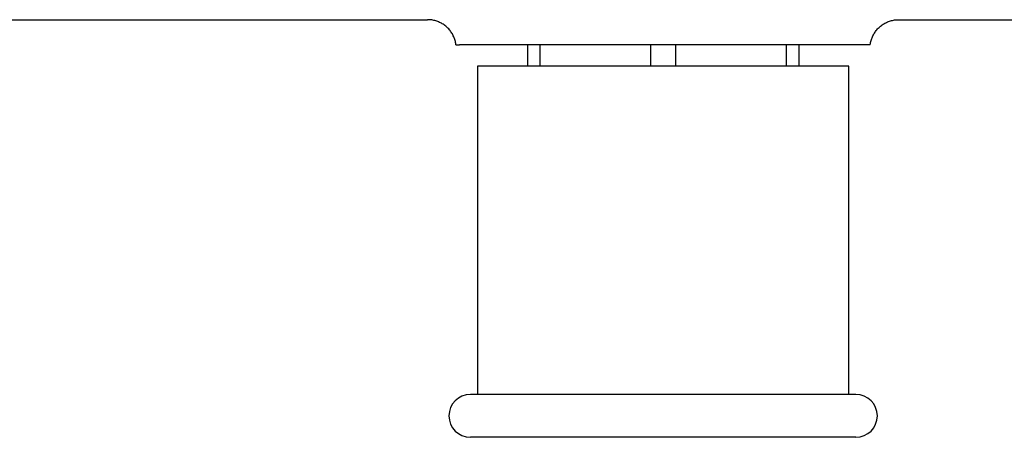
# Model space of a CAD drawing. Units: millimetres. Extents: x 8 to 871, y 12 to 486.
# Drawn here: x 385 to 454, y 401 to 430 of the extents above; entities that cross this region are included whole.
import ezdxf

# ---------------------------------------------------------------- set-up
doc = ezdxf.new("R2010")
doc.units = ezdxf.units.MM

msp = doc.modelspace()

# ---------------------------------------------------------------- linework, layer by layer
at = {"color": 7, "linetype": 'Continuous', "lineweight": 30}
for p, q in [((316.907, 429.842), (413.414, 429.842)), ((446.399, 429.842), (561.907, 429.842)), ((444.163, 428.092), (415.65, 428.092)), ((420.407, 428.092), (420.407, 426.592)), ((421.284, 428.092), (421.284, 426.592)), ((429.03, 428.092), (429.03, 426.592)), ((430.784, 428.092), (430.784, 426.592)), ((438.53, 428.092), (438.53, 426.592)), ((439.407, 428.092), (439.407, 426.592)), ((416.907, 426.592), (416.907, 403.592)), ((429.907, 426.592), (416.907, 426.592)), ((442.907, 426.592), (429.907, 426.592)), ((442.907, 403.592), (442.907, 426.592)), ((429.907, 403.592), (416.407, 403.592)), ((443.407, 403.592), (429.907, 403.592)), ((429.907, 400.592), (416.407, 400.592)), ((443.407, 400.592), (429.907, 400.592))]:
    msp.add_line(p, q, dxfattribs=at)
for centre, start, end in [((416.407, 402.092), 90, 270), ((443.407, 402.092), 270, 90)]:
    msp.add_arc(centre, 1.5, start, end, dxfattribs=at)
for points, knots in [([(415.399, 428.092), (415.392, 428.14), (415.377, 428.235), (415.343, 428.376), (415.3, 428.514), (415.247, 428.648), (415.184, 428.778), (415.111, 428.904), (415.03, 429.023), (414.941, 429.137), (414.843, 429.244), (414.738, 429.343), (414.626, 429.435), (414.508, 429.518), (414.384, 429.593), (414.255, 429.658), (414.122, 429.714), (413.985, 429.761), (413.845, 429.797), (413.703, 429.823), (413.559, 429.839), (413.462, 429.841), (413.414, 429.842)], [0, 0, 0, 0, 0.05, 0.1, 0.15, 0.2, 0.25, 0.3, 0.35, 0.4, 0.45, 0.5, 0.55, 0.6, 0.649999, 0.699999, 0.75, 0.8, 0.85, 0.9, 0.95, 1, 1, 1, 1]), ([(444.415, 428.092), (444.422, 428.14), (444.436, 428.235), (444.47, 428.376), (444.513, 428.514), (444.567, 428.648), (444.63, 428.778), (444.702, 428.904), (444.783, 429.023), (444.873, 429.137), (444.97, 429.244), (445.075, 429.343), (445.187, 429.435), (445.305, 429.518), (445.429, 429.593), (445.558, 429.658), (445.691, 429.714), (445.829, 429.761), (445.969, 429.797), (446.111, 429.823), (446.255, 429.839), (446.351, 429.841), (446.399, 429.842)], [0, 0, 0, 0, 0.05, 0.1, 0.15, 0.2, 0.25, 0.3, 0.35, 0.4, 0.45, 0.5, 0.55, 0.6, 0.65, 0.7, 0.75, 0.8, 0.85, 0.9, 0.95, 1, 1, 1, 1]), ([(415.399, 428.092), (415.4, 428.092), (415.402, 428.092), (415.418, 428.092), (415.443, 428.092), (415.479, 428.092), (415.526, 428.092), (415.582, 428.092), (415.627, 428.092), (415.65, 428.092)], [0, 0, 0, 0, 0.139015, 0.279142, 0.420486, 0.563146, 0.707222, 0.852809, 1, 1, 1, 1]), ([(444.415, 428.092), (444.414, 428.092), (444.412, 428.092), (444.396, 428.092), (444.37, 428.092), (444.334, 428.092), (444.288, 428.092), (444.232, 428.092), (444.186, 428.092), (444.163, 428.092)], [0, 0, 0, 0, 0.139018, 0.279148, 0.420492, 0.563153, 0.707228, 0.852813, 1, 1, 1, 1])]:
    msp.add_open_spline(points, degree=3, knots=knots, dxfattribs=at)

doc.saveas('drawing.dxf')
